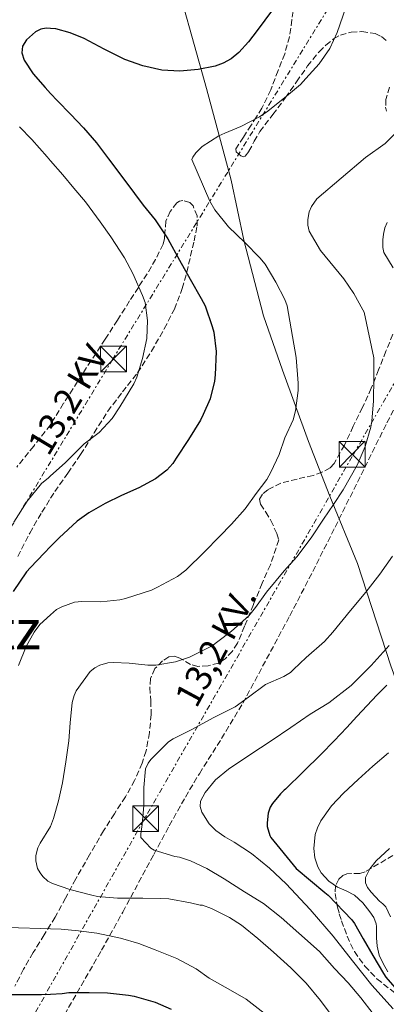
# Model space of a CAD drawing. Units: metres. Extents: x 566337 to 569776, y 4747259 to 4749606.
# Drawn here: x 566499 to 566606, y 4748992 to 4749279 of the extents above; entities that cross this region are included whole.
import ezdxf
from ezdxf.enums import TextEntityAlignment as Align

# ---------------------------------------------------------------- set-up
doc = ezdxf.new("R2010")
doc.units = ezdxf.units.M
doc.header["$MEASUREMENT"] = 0
doc.linetypes.add('DGN Style 3', pattern=[2.435891, 1.739922, -0.695969])
doc.linetypes.add('DGN Style 7', pattern=[3.479844, 1.56593, -0.695969, 0.521977, -0.695969])
for name, color, linetype, lineweight in [('Curva de nivel directora', 30, 'Continuous', 30), ('Curva de nivel intermedia', 30, 'Continuous', 0), ('Límite de municipio', 7, 'Continuous', 0), ('Línea eléctrica', 6, 'DGN Style 7', 0), ('Tensión línea eléctrica', 7, 'Continuous', 0), ('Texto de Área (paraje) menor', 7, 'Continuous', 0), ('Torre eléctrica', 7, 'Continuous', 0), ('Transformador', 7, 'Continuous', 0), ('Zona arbolada', 92, 'DGN Style 3', 0)]:
    doc.layers.add(name, color=color, linetype=linetype, lineweight=lineweight)
doc.styles.add('Style-Arial', font='arial.ttf')

# ---------------------------------------------------------------- blocks, each defined once
blk = doc.blocks.new('5TME')
at = {"layer": 'Transformador', "color": 7, "linetype": 'Continuous', "lineweight": 0}
for p, q in [((-0.375, 0.375), (0.375, -0.375)), ((0.3723, 0.3776), (-0.3716, -0.3784))]:
    blk.add_line(p, q, dxfattribs=at)
at = {"layer": 'Transformador', "color": 7, "linetype": 'Continuous', "lineweight": 0, "flags": 128}
blk.add_lwpolyline([(-0.375, -0.375), (0.375, -0.375), (0.375, 0.375), (-0.375, 0.375), (-0.3716, -0.3784)], dxfattribs=at)

msp = doc.modelspace()

# ---------------------------------------------------------------- linework, layer by layer
at = {"layer": 'Curva de nivel directora', "color": 30, "linetype": 'Continuous', "lineweight": 30, "flags": 128}
for points, elevation in [([(566572.42, 4749282), (566567.98, 4749275.98), (566565.42, 4749272.65), (566562.62, 4749269.57), (566560.38, 4749267.72), (566558.1, 4749266.42), (566555.72, 4749265.57), (566550.76, 4749264.65), (566545.45, 4749264.15), (566540.17, 4749264.42), (566534.73, 4749265.64), (566529.43, 4749267.5), (566523.47, 4749270.5), (566517.59, 4749273.62), (566513.53, 4749275.35), (566509.33, 4749276.5), (566507.84, 4749276.58), (566506.55, 4749276.65), (566504.99, 4749276.33), (566503.46, 4749275.6), (566500.83, 4749273.31), (566499.66, 4749271.46), (566499.4, 4749269.44), (566500.08, 4749267.29), (566502.79, 4749263.35), (566506.26, 4749259.38), (566507.84, 4749257.66), (566509.82, 4749255.5), (566513.65, 4749251.6), (566517.42, 4749247.64), (566521.16, 4749243.19), (566524.71, 4749238.59), (566529.75, 4749231.82), (566534.78, 4749225.06), (566538.31, 4749220.83), (566541.93, 4749215.29), (566545.32, 4749209.07), (566548.44, 4749203.48), (566551.64, 4749197.87), (566552.79, 4749195.72), (566554.87, 4749189.72), (566555.35, 4749188.01), (566556.02, 4749182.41), (566555.72, 4749175.61), (566555.59, 4749173.75), (566554.31, 4749168.63), (566552.26, 4749163.99), (566551.48, 4749162.35), (566547.99, 4749156.76), (566544.39, 4749151.26), (566543.4, 4749149.75), (566541.7, 4749147.77), (566538.36, 4749145.31), (566533.54, 4749142.65), (566528.5, 4749140.38), (566523.72, 4749138.07)], 600), ([(566523.72, 4749138.07), (566518.93, 4749135.35), (566515.57, 4749132.95), (566510.31, 4749128.08), (566507.83, 4749125.54), (566505.99, 4749123.66), (566501.96, 4749119.39), (566500.84, 4749118.2), (566496.9, 4749112.48)], 600), ([(566605.78, 4749085.15), (566602.86, 4749082.17), (566599.97, 4749079.18), (566597.04, 4749075.99), (566594.1, 4749072.81), (566590.37, 4749068.88), (566586.58, 4749065.02), (566581.39, 4749059.9), (566576.2, 4749054.78), (566575.86, 4749054.52), (566574.74, 4749053.5), (566572.42, 4749050.65), (566571.81, 4749049.52), (566571.17, 4749047.84), (566570.85, 4749045), (566570.9, 4749043.9), (566571.67, 4749041.26), (566571.92, 4749040.75), (566579.36, 4749031.66), (566587.65, 4749024.64), (566588.63, 4749023.87), (566595.55, 4749016.73), (566596.34, 4749015.68), (566598.88, 4749011.15), (566601.62, 4749006.32), (566604.82, 4749001.05), (566605.47, 4749000), (566609.47, 4748995.39)], 575), ([(566494.05, 4748994.94), (566499.8, 4748994.94), (566505.19, 4748994.96), (566507.83, 4748995.08), (566511.19, 4748995.25), (566513.09, 4748995.5), (566519.07, 4748995.52), (566524.43, 4748995.45), (566530.5, 4748994.75), (566532.15, 4748994.51), (566538.26, 4748992.67), (566542.9, 4748990.67)], 600)]:
    msp.add_lwpolyline(points, dxfattribs=dict(at, elevation=elevation))
at = {"layer": 'Curva de nivel intermedia', "color": 30, "linetype": 'Continuous', "lineweight": 0, "flags": 128}
for points, elevation in [([(566593.77, 4749282.65), (566591.3, 4749275.43), (566589.13, 4749270.78), (566585.99, 4749266.3), (566582.18, 4749261.99), (566580.6, 4749260.22), (566576.52, 4749256.84), (566571.13, 4749252.5), (566568.63, 4749250.86), (566563.22, 4749247.98), (566558.55, 4749246.02), (566556.82, 4749245.29), (566551.98, 4749242.14), (566550.1, 4749240.34), (566549.26, 4749239.03), (566549, 4749238.34), (566554.18, 4749226.22), (566555.66, 4749223.71), (566559.66, 4749218.78), (566564.41, 4749214.19), (566568.74, 4749209.74), (566570.34, 4749207.85), (566573.37, 4749202.65), (566576.04, 4749197.56), (566576.73, 4749195.71), (566578.31, 4749186.75), (566579.37, 4749180.63), (566579.97, 4749173.13), (566579.96, 4749171.07), (566579.16, 4749165.08), (566578.49, 4749162.52), (566576.05, 4749157.27), (566574.36, 4749152.39), (566571.94, 4749147.24), (566570.77, 4749145.13), (566567.7, 4749140.97), (566564.49, 4749136.51), (566560.49, 4749132.09), (566556.98, 4749128.44), (566552.63, 4749124.01), (566547.25, 4749118.7), (566544.77, 4749116.84), (566538.93, 4749113.69), (566537.19, 4749112.84), (566529.64, 4749110.44), (566527.94, 4749110), (566522.41, 4749109.44), (566516.95, 4749109.48), (566514.82, 4749109.29), (566511.13, 4749108), (566509.56, 4749107.2), (566507.83, 4749105.65), (566504.71, 4749102.84), (566503.01, 4749100.57), (566500.73, 4749096.44), (566498.52, 4749090.84)], 595), ([(566498.79, 4749247.87), (566502.36, 4749244.25), (566506.84, 4749239.15), (566507.84, 4749237.99), (566511.34, 4749233.91), (566514.6, 4749229.99), (566517.94, 4749226.01), (566522.28, 4749220.2), (566525.38, 4749215.83), (566529.38, 4749209.72), (566531.78, 4749205.15), (566534.54, 4749198.76), (566535.35, 4749196.65), (566536.01, 4749191.47), (566535.81, 4749186.23), (566534.63, 4749180.33), (566532.89, 4749174.91), (566532.04, 4749172.94), (566527.97, 4749166.28), (566525.72, 4749162.89), (566521.96, 4749158.75)], 605), ([(566608.57, 4749246.34), (566605.26, 4749243.03), (566599.56, 4749238.97), (566585.38, 4749226.9), (566583.85, 4749224.65), (566583.16, 4749223.11), (566582.74, 4749220.84), (566582.76, 4749219.22), (566583.08, 4749217.51), (566586.44, 4749211.85), (566593.19, 4749203.58), (566596.13, 4749199.3), (566598.74, 4749194.57), (566599.11, 4749193.86), (566601.94, 4749180.52), (566601.93, 4749174.86), (566601.89, 4749167.98), (566601.38, 4749162.09), (566601.09, 4749160.3), (566599.41, 4749154.71), (566597.09, 4749149.26), (566593, 4749142.09), (566590.26, 4749137.83), (566587.27, 4749133.5), (566583.7, 4749128.06), (566579.57, 4749122.55), (566575.81, 4749118.47), (566570.71, 4749112.27), (566567.51, 4749107.79), (566565.52, 4749105.37), (566560.5, 4749100.92), (566556.56, 4749097.82), (566554.84, 4749096.6), (566548.26, 4749093.32), (566544.16, 4749091.96), (566538.45, 4749091), (566536.16, 4749090.94), (566530.71, 4749091.58), (566526.18, 4749091.76), (566524.49, 4749091.61), (566522.17, 4749091), (566520.69, 4749090.2), (566519.33, 4749089.07), (566515.29, 4749083.44), (566514.66, 4749082.11), (566514.13, 4749080.06), (566513.54, 4749074.14), (566513.09, 4749068.92), (566512.23, 4749062.81), (566511.27, 4749056.68), (566510.16, 4749051.39), (566508.69, 4749046.24), (566507.83, 4749043.94), (566507.83, 4749043.93), (566504.8, 4749039.08), (566504.1, 4749037.69), (566503.54, 4749035.45), (566503.48, 4749033.92), (566504, 4749031.71), (566504.74, 4749030.41), (566505.56, 4749029.32), (566507.04, 4749028.04), (566507.83, 4749027.62), (566508.34, 4749027.34), (566513.43, 4749025.58)], 590), ([(566605.81, 4749220.02), (566605.19, 4749218.44), (566604.76, 4749216.63), (566604.57, 4749214.92), (566604.6, 4749212.7), (566604.92, 4749211.27), (566607.56, 4749206.78)], 585), ([(566521.96, 4749158.75), (566517.56, 4749155.48), (566512.09, 4749149.96), (566507.83, 4749146.14), (566507.21, 4749145.58), (566505.17, 4749143.91), (566501.01, 4749138.81), (566497.16, 4749132.68)], 605), ([(566607.44, 4749122.75), (566603.73, 4749117.53), (566599.67, 4749112.23), (566595.2, 4749106.91), (566589.97, 4749100.59), (566587.57, 4749097.9), (566582.24, 4749093.24), (566578.58, 4749089.71), (566577.73, 4749088.87), (566575.73, 4749087.63), (566570.36, 4749085.31), (566565.41, 4749081.63), (566561.54, 4749078.83), (566555.12, 4749075.6), (566548.92, 4749072.22), (566543.54, 4749069.52), (566542.16, 4749068.59), (566537.06, 4749063.45), (566536.28, 4749062.36), (566535.48, 4749060.73), (566535.01, 4749055.32), (566534.93, 4749050.03), (566534.45, 4749044.52), (566534.12, 4749041.77), (566534.13, 4749040.73), (566536.98, 4749037.58), (566537.99, 4749036.99), (566543.99, 4749035.2), (566545.33, 4749034.96), (566548.58, 4749033.95), (566553.28, 4749031.64), (566558.39, 4749028.7)], 585), ([(566606.43, 4749096.72), (566601.14, 4749090.87), (566595.33, 4749085.07), (566588.9, 4749079.96), (566586.17, 4749078.31), (566583.44, 4749076.68), (566577.74, 4749072.81), (566572.04, 4749068.92), (566565.84, 4749064.82), (566559.62, 4749060.68), (566555.86, 4749057.56), (566552.8, 4749053.85), (566551.51, 4749051.31), (566551.35, 4749049.76), (566551.82, 4749048.08), (566554.05, 4749044.73), (566555.97, 4749042.81), (566558.57, 4749040.9), (566561.24, 4749039.34), (566566.37, 4749036.08), (566571.54, 4749031.8), (566576.47, 4749027.23), (566583.46, 4749019.69), (566590.15, 4749011.92), (566595.75, 4749004.8), (566601.38, 4748997.72), (566607.62, 4748990.73)], 580), ([(566606.19, 4749065.41), (566601.69, 4749061.56), (566597.39, 4749057.64), (566593.13, 4749053.66), (566589.62, 4749049.94), (566586.53, 4749045.55), (566585.54, 4749043.56), (566584.92, 4749041.55), (566584.48, 4749037.52), (566584.73, 4749034.84), (566585.61, 4749032.18), (566586.62, 4749030.43), (566588.86, 4749028.02), (566591.42, 4749026.25), (566593.92, 4749025.14), (566596.35, 4749023.92), (566598.71, 4749021.68), (566600.75, 4749019.1), (566601.98, 4749017.43), (566602.67, 4749015.6), (566602.69, 4749014.73), (566602.7, 4749013.87), (566602.77, 4749011.44), (566602.89, 4749009), (566603.53, 4749006.41), (566604.7, 4749003.95), (566606.04, 4749001.53)], 570), ([(566606.52, 4749037.5), (566602.67, 4749033.9), (566600.76, 4749031.57), (566599.49, 4749029.05), (566599.49, 4749027.47), (566600.14, 4749026.1), (566601.15, 4749024.76), (566603.57, 4749022.19), (566604.55, 4749021.39), (566605.47, 4749020.52), (566606.86, 4749017.61)], 565), ([(566558.39, 4749028.7), (566564.32, 4749024.91), (566569.78, 4749021.44), (566574.93, 4749017.37), (566580.16, 4749012.86), (566586.13, 4749007.47), (566590.51, 4749002.52), (566594.45, 4748998.36), (566598.19, 4748994.01), (566601.78, 4748989.36)], 585), ([(566513.43, 4749025.58), (566519.8, 4749023.92), (566521.44, 4749023.55), (566527.28, 4749023.04), (566534.64, 4749023.04), (566539.88, 4749022.94), (566542.21, 4749022.83), (566548.56, 4749021.72), (566551.36, 4749021.04), (566552.02, 4749020.97), (566554.71, 4749020.04), (566559.95, 4749017.4), (566563.43, 4749015.2), (566568.15, 4749011.28), (566572.69, 4749007.29), (566577.83, 4749002.76), (566582.23, 4748998.24), (566586.47, 4748993.18), (566590.13, 4748988.22)], 590), ([(566487.22, 4749016.45), (566487.75, 4749015.52), (566493.36, 4749014.61), (566498.5, 4749014.37), (566504.96, 4749014.22), (566507.83, 4749014.1), (566510.92, 4749013.96), (566515.97, 4749013.47), (566521.33, 4749012.88), (566528.2, 4749011.42), (566533.55, 4749009.79), (566538.27, 4749008), (566544.55, 4749005.45), (566550.21, 4749002.44), (566553.97, 4748999.68), (566560.24, 4748996.25), (566564.74, 4748993.6), (566570.85, 4748988.86)], 595)]:
    msp.add_lwpolyline(points, dxfattribs=dict(at, elevation=elevation))
at = {"layer": 'Límite de municipio', "color": 7, "linetype": 'Continuous', "lineweight": 0}
msp.add_polyline3d([(566652.25, 4748972.87, 569.89), (566634.88, 4749017.27, 565.68), (566618.94, 4749057.47, 565.88), (566606.9, 4749090.78, 576.95), (566597.25, 4749120.62, 586.57), (566589.14, 4749140.26, 590.53), (566582.94, 4749156.13, 593.5), (566575.34, 4749176.97, 595.9), (566569.79, 4749192.78, 596.64), (566564.12, 4749214.83, 594.93), (566560.43, 4749232.36, 594.63), (566553.27, 4749259.12, 598.51), (566546.08, 4749284.73, 601.68), (566538.19, 4749304.78, 603.68), (566529.91, 4749324.78, 605.67), (566516.47, 4749360.51, 608.48), (566503.74, 4749393.11, 610.85), (566490.62, 4749421.83, 611.59), (566480.39, 4749444.71, 611.57), (566464.73, 4749469.6, 609.58), (566451.37, 4749490.64, 605.62)], dxfattribs=at)
at = {"layer": 'Línea eléctrica', "color": 6, "linetype": 'DGN Style 7', "lineweight": 0}
for points in [[(566786.18, 4749577.02, 531.87), (566723.62, 4749505.04, 557.25), (566677.2154, 4749427.9616, 571.7752), (566635.86, 4749359.27, 584.72), (566525.9, 4749180.14, 606.18), (566343.31, 4748878.26, 627.34)], [(566810.89, 4749577.27, 532.2), (566740.88, 4749498.76, 550.9), (566693.2, 4749365.62, 573.69), (566673.8815, 4749304.4196, 576.935), (566662.54, 4749268.49, 578.84), (566595.65, 4749151.78, 590.52), (566534.94, 4749045.76, 584.88), (566489.52, 4748965.1, 610.33), (566437.49, 4748877.96, 624.96), (566344.92, 4748711.8, 585.18)]]:
    msp.add_polyline3d(points, dxfattribs=at)
at = {"layer": 'Zona arbolada', "color": 92, "linetype": 'DGN Style 3', "lineweight": 0}
for points in [[(566578.71, 4749284.04, 604.4), (566578.12, 4749279.09, 603.88), (566577.41, 4749274.17, 603.36), (566576, 4749269.17, 603.18), (566574.07, 4749264.28, 602.99), (566571.94, 4749258.68, 602.79), (566569.35, 4749253.32, 602.59), (566567.79, 4749250.83, 602.53), (566566.21, 4749248.36, 602.5), (566563.96, 4749244.9, 602.57), (566561.76, 4749241.45, 602.66), (566561.86, 4749240.61, 602.61), (566563.23, 4749239.45, 602.46), (566564, 4749239.19, 602.41), (566564.53, 4749239.31, 602.39), (566565.58, 4749240.76, 602.41), (566567.1, 4749243.68, 602.46), (566568.79, 4749246.55, 602.51), (566572.52, 4749251.47, 602.67), (566576.24, 4749256.41, 602.77), (566579.46, 4749261.01, 602.49), (566582.66, 4749265.64, 602.05), (566586.02, 4749269.81, 601.83), (566587.98, 4749271.71, 601.71), (566590.26, 4749273.53, 601.54), (566592.25, 4749274.66, 601.32), (566595.38, 4749275.52, 600.91), (566598.5, 4749275.67, 600.5), (566602.32, 4749275.09, 600.1), (566604.2, 4749274.21, 599.91), (566606.03, 4749272.73, 599.68)], [(566578.71, 4749284.04, 604.4), (566578.12, 4749279.09, 603.88), (566577.41, 4749274.17, 603.36), (566576, 4749269.17, 603.18), (566574.07, 4749264.28, 602.99), (566571.94, 4749258.68, 602.79), (566569.35, 4749253.32, 602.59), (566567.79, 4749250.83, 602.53), (566566.21, 4749248.36, 602.5), (566563.96, 4749244.9, 602.57), (566561.76, 4749241.45, 602.66), (566561.86, 4749240.61, 602.61), (566563.23, 4749239.45, 602.46), (566564, 4749239.19, 602.41), (566564.53, 4749239.31, 602.39), (566565.58, 4749240.76, 602.41), (566567.1, 4749243.68, 602.46), (566568.79, 4749246.55, 602.51), (566572.52, 4749251.47, 602.67), (566576.24, 4749256.41, 602.77), (566579.46, 4749261.01, 602.49), (566582.66, 4749265.64, 602.05), (566586.02, 4749269.81, 601.83), (566587.98, 4749271.71, 601.71), (566590.26, 4749273.53, 601.54), (566592.25, 4749274.66, 601.32), (566595.38, 4749275.52, 600.91), (566598.5, 4749275.67, 600.5), (566602.32, 4749275.09, 600.1), (566604.2, 4749274.21, 599.91), (566606.03, 4749272.73, 599.68)], [(566606.5, 4749259.46, 596.76), (566605.47, 4749255.9, 596.18), (566605.4, 4749253.64, 595.79), (566605.63, 4749252.51, 595.6)], [(566606.5, 4749259.46, 596.76), (566605.47, 4749255.9, 596.18), (566605.4, 4749253.64, 595.79), (566605.63, 4749252.51, 595.6)], [(566498.28, 4749122.65, 611.62), (566501.75, 4749129.49, 612.13), (566505.29, 4749135.59, 612.35), (566507.83, 4749139.62, 612.51), (566509.06, 4749141.56, 612.58), (566512.8, 4749146.96, 612.86), (566516.55, 4749152.33, 613.06), (566520.5, 4749158.65, 612.99), (566524.45, 4749164.97, 612.82), (566528.76, 4749170.6, 612.73), (566533.12, 4749176.19, 612.53), (566537.2, 4749182.49, 612.09), (566540.93, 4749189.04, 611.59), (566543.87, 4749194.77, 611.18), (566546.18, 4749200.75, 610.75), (566547.45, 4749205.49, 610.26), (566548.59, 4749210.25, 609.6), (566549.6, 4749214.64, 608.89), (566550.5, 4749219.04, 608.18), (566550.47, 4749221.93, 607.89), (566549.33, 4749224.83, 607.81), (566548.35, 4749225.8, 607.84), (566546.3, 4749226.4, 607.95), (566545.32, 4749226.26, 608.03), (566544.56, 4749225.77, 608.13), (566542.68, 4749223.26, 608.53), (566541.39, 4749220.38, 609.07), (566541.09, 4749216.98, 609.91), (566541, 4749215.3, 610.34), (566540.56, 4749213.69, 610.74), (566538.39, 4749209.27, 611.76), (566535.92, 4749205.02, 612.77), (566533.38, 4749201.09, 613.98), (566530.82, 4749197.13, 615.04), (566527.29, 4749191.55, 615.57), (566523.75, 4749185.98, 615.65), (566519.62, 4749179.77, 615.66), (566511.62, 4749167.3, 615.98), (566507.83, 4749161.2, 616.22), (566507.75, 4749161.05, 616.23), (566502.91, 4749154.84, 616.51), (566497.95, 4749148.7, 616.8)], [(566498.28, 4749122.65, 611.62), (566501.75, 4749129.49, 612.13), (566505.29, 4749135.59, 612.35), (566507.83, 4749139.62, 612.51), (566509.06, 4749141.56, 612.58), (566512.8, 4749146.96, 612.86), (566516.55, 4749152.33, 613.06), (566520.5, 4749158.65, 612.99), (566524.45, 4749164.97, 612.82), (566528.76, 4749170.6, 612.73), (566533.12, 4749176.19, 612.53), (566537.2, 4749182.49, 612.09), (566540.93, 4749189.04, 611.59), (566543.87, 4749194.77, 611.18), (566546.18, 4749200.75, 610.75), (566547.45, 4749205.49, 610.26), (566548.59, 4749210.25, 609.6), (566549.6, 4749214.64, 608.89), (566550.5, 4749219.04, 608.18), (566550.47, 4749221.93, 607.89), (566549.33, 4749224.83, 607.81), (566548.35, 4749225.8, 607.84), (566546.3, 4749226.4, 607.95), (566545.32, 4749226.26, 608.03), (566544.56, 4749225.77, 608.13), (566542.68, 4749223.26, 608.53), (566541.39, 4749220.38, 609.07), (566541.09, 4749216.98, 609.91), (566541, 4749215.3, 610.34), (566540.56, 4749213.69, 610.74), (566538.39, 4749209.27, 611.76), (566535.92, 4749205.02, 612.77), (566533.38, 4749201.09, 613.98), (566530.82, 4749197.13, 615.04), (566527.29, 4749191.55, 615.57), (566523.75, 4749185.98, 615.65), (566519.62, 4749179.77, 615.66), (566511.62, 4749167.3, 615.98), (566507.83, 4749161.2, 616.22), (566507.75, 4749161.05, 616.23), (566502.91, 4749154.84, 616.51), (566497.95, 4749148.7, 616.8)], [(566510.66, 4748986.92, 608.63), (566522.65, 4749007.84, 603.19), (566528.84, 4749019, 599.63), (566537.86, 4749035.75, 593.53), (566542.4, 4749044.13, 591.12), (566547.07, 4749052.51, 589.75), (566551.14, 4749059.33, 589.52), (566557.62, 4749069.58, 590.08), (566563.81, 4749079.9, 590.9), (566577.48, 4749105.32, 593.13), (566584.16, 4749118.25, 594.06), (566590.69, 4749131.23, 594.26), (566598.24, 4749146.43, 593.87), (566605.79, 4749161.63, 593.49), (566614, 4749177.59, 590.5), (566622.21, 4749193.56, 587.51)], [(566607.49, 4749187.42, 595.63), (566605.5, 4749182.51, 596.87), (566603.36, 4749177.09, 597.35), (566601.22, 4749171.69, 597.76), (566598.69, 4749166.13, 598.15), (566595.98, 4749160.6, 598.51), (566593.37, 4749155.13, 598.71), (566590.42, 4749149.76, 598.91), (566589.22, 4749148.45, 599.09), (566586.85, 4749147.19, 599.49), (566584.26, 4749146.25, 599.84), (566579.6, 4749145.22, 600.21), (566574.9, 4749144.06, 600.34), (566571.06, 4749142.12, 600.18), (566569.54, 4749140.85, 600.08), (566568.7, 4749139.34, 600), (566568.91, 4749137.86, 599.99), (566570.47, 4749135.57, 600.03), (566571.97, 4749133.16, 599.97), (566573.7, 4749129.36, 599.53), (566574.26, 4749127.46, 599.26), (566571.83, 4749120.23, 598.56), (566569.44, 4749114.86, 598.1), (566566.88, 4749108.6, 597.62), (566564.32, 4749102.32, 597.22), (566562.23, 4749097.38, 597.14), (566560.77, 4749095.04, 597.14), (566558.66, 4749092.78, 597.06), (566556.72, 4749091.54, 596.95), (566553.71, 4749090.78, 596.77), (566550.7, 4749090.61, 596.58), (566548.59, 4749091.15, 596.43), (566545.44, 4749093.02, 596.2), (566543.87, 4749093.58, 596.09), (566542.3, 4749093.36, 595.99), (566540.45, 4749092.25, 595.91), (566538.21, 4749089.95, 595.88), (566536.94, 4749087.09, 595.81), (566536.71, 4749084.47, 595.68), (566537, 4749080.54, 595.46), (566537.1, 4749076.62, 595.23), (566536.61, 4749071.29, 594.87), (566535.63, 4749066, 594.55), (566534.48, 4749062.44, 594.72), (566532.3, 4749057.38, 595.71), (566529.63, 4749052.54, 596.58), (566526.42, 4749047.63, 596.97), (566523.26, 4749042.69, 597.38), (566519.16, 4749035.66, 598.14), (566515.15, 4749028.64, 599.12), (566512.17, 4749023.07, 600.63), (566509.17, 4749017.52, 602.1), (566507.83, 4749015.35, 602.37), (566505.97, 4749012.33, 602.76), (566502.72, 4749007.15, 603.33), (566499.95, 4749002.3, 603.74), (566497.41, 4748997.41, 604.2)], [(566607.49, 4749187.42, 595.63), (566605.5, 4749182.51, 596.87), (566603.36, 4749177.09, 597.35), (566601.22, 4749171.69, 597.76), (566598.69, 4749166.13, 598.15), (566595.98, 4749160.6, 598.51), (566593.37, 4749155.13, 598.71), (566590.42, 4749149.76, 598.91), (566589.22, 4749148.45, 599.09), (566586.85, 4749147.19, 599.49), (566584.26, 4749146.25, 599.84), (566579.6, 4749145.22, 600.21), (566574.9, 4749144.06, 600.34), (566571.06, 4749142.12, 600.18), (566569.54, 4749140.85, 600.08), (566568.7, 4749139.34, 600), (566568.91, 4749137.86, 599.99), (566570.47, 4749135.57, 600.03), (566571.97, 4749133.16, 599.97), (566573.7, 4749129.36, 599.53), (566574.26, 4749127.46, 599.26), (566571.83, 4749120.23, 598.56), (566569.44, 4749114.86, 598.1), (566566.88, 4749108.6, 597.62), (566564.32, 4749102.32, 597.22), (566562.23, 4749097.38, 597.14), (566560.77, 4749095.04, 597.14), (566558.66, 4749092.78, 597.06), (566556.72, 4749091.54, 596.95), (566553.71, 4749090.78, 596.77), (566550.7, 4749090.61, 596.58), (566548.59, 4749091.15, 596.43), (566545.44, 4749093.02, 596.2), (566543.87, 4749093.58, 596.09), (566542.3, 4749093.36, 595.99), (566540.45, 4749092.25, 595.91), (566538.21, 4749089.95, 595.88), (566536.94, 4749087.09, 595.81), (566536.71, 4749084.47, 595.68), (566537, 4749080.54, 595.46), (566537.1, 4749076.62, 595.23), (566536.61, 4749071.29, 594.87), (566535.63, 4749066, 594.55), (566534.48, 4749062.44, 594.72), (566532.3, 4749057.38, 595.71), (566529.63, 4749052.54, 596.58), (566526.42, 4749047.63, 596.97), (566523.26, 4749042.69, 597.38), (566519.16, 4749035.66, 598.14), (566515.15, 4749028.64, 599.12), (566512.17, 4749023.07, 600.63), (566509.17, 4749017.52, 602.1), (566507.83, 4749015.35, 602.37), (566505.97, 4749012.33, 602.76), (566502.72, 4749007.15, 603.33), (566499.95, 4749002.3, 603.74), (566497.41, 4748997.41, 604.2)], [(566510.66, 4748986.92, 608.63), (566522.65, 4749007.84, 603.19), (566528.84, 4749019, 599.63), (566537.86, 4749035.75, 593.53), (566542.4, 4749044.13, 591.12), (566547.07, 4749052.51, 589.75), (566551.14, 4749059.33, 589.52), (566557.62, 4749069.58, 590.08), (566563.81, 4749079.9, 590.9), (566577.48, 4749105.32, 593.13), (566584.16, 4749118.25, 594.06), (566590.69, 4749131.23, 594.26), (566598.24, 4749146.43, 593.87), (566605.79, 4749161.63, 593.49)], [(566609.63, 4749036.77, 574.83), (566599.45, 4749030.69, 575.51), (566597.87, 4749030.23, 575.76), (566595.34, 4749030.26, 576.59), (566594.1, 4749030.13, 577.12), (566592.93, 4749029.63, 577.68), (566591.73, 4749028.55, 578.53), (566590.81, 4749026.62, 580.03), (566590.72, 4749024.38, 581.39), (566591.38, 4749020.41, 583.13), (566591.9, 4749018.43, 583.71), (566592.54, 4749016.45, 583.95), (566594.18, 4749011.94, 583.77), (566596.28, 4749007.45, 583.57), (566599.36, 4749003.21, 583.65), (566602.88, 4748999.49, 583.73), (566606.7, 4748996.5, 583.71)], [(566609.63, 4749036.77, 574.83), (566599.45, 4749030.69, 575.51), (566597.87, 4749030.23, 575.76), (566595.34, 4749030.26, 576.59)], [(566595.34, 4749030.26, 576.59), (566594.1, 4749030.13, 577.12), (566592.93, 4749029.63, 577.68), (566591.73, 4749028.55, 578.53), (566590.81, 4749026.62, 580.03), (566590.72, 4749024.38, 581.39), (566591.38, 4749020.41, 583.13), (566591.9, 4749018.43, 583.71), (566592.54, 4749016.45, 583.95), (566594.18, 4749011.94, 583.77), (566596.28, 4749007.45, 583.57), (566599.36, 4749003.21, 583.65), (566602.88, 4748999.49, 583.73), (566606.7, 4748996.5, 583.71), (566610.56, 4748993.34, 583.76), (566611.75, 4748991.89, 584.04)]]:
    msp.add_polyline3d(points, dxfattribs=at)

# ---------------------------------------------------------------- block references
at = {"layer": 'Torre eléctrica', "color": 7, "linetype": 'Continuous', "lineweight": 0, "xscale": 10, "yscale": 10, "zscale": 10}
for p in [(566526.15, 4749180.22, 606.15), (566595.65, 4749152.44, 590.58), (566535.49, 4749046.21, 584.73)]:
    msp.add_blockref('5TME', p, dxfattribs=at)

# ---------------------------------------------------------------- texts
at = {"layer": 'Tensión línea eléctrica', "color": 7, "linetype": 'Continuous', "lineweight": 0, "style": 'Style-Arial'}
for s, rotation, p in [('13,2 KV', 59.07883, (566516.0839, 4749166.4342, 606.66)), ('13,2 KV.', 61.64012, (566559.1723, 4749094.6089, 586.91))]:
    msp.add_text(s, height=7.5, rotation=rotation, dxfattribs=at).set_placement(p, align=Align.CENTER)
at = {"layer": 'Texto de Área (paraje) menor', "color": 7, "linetype": 'Continuous', "lineweight": 0, "style": 'Style-Arial'}
msp.add_text('Birigarako Haitz', height=11.5, dxfattribs=at).set_placement((566446.3417, 4749101.32, 620.03), align=Align.MIDDLE_CENTER)

doc.saveas('drawing.dxf')
